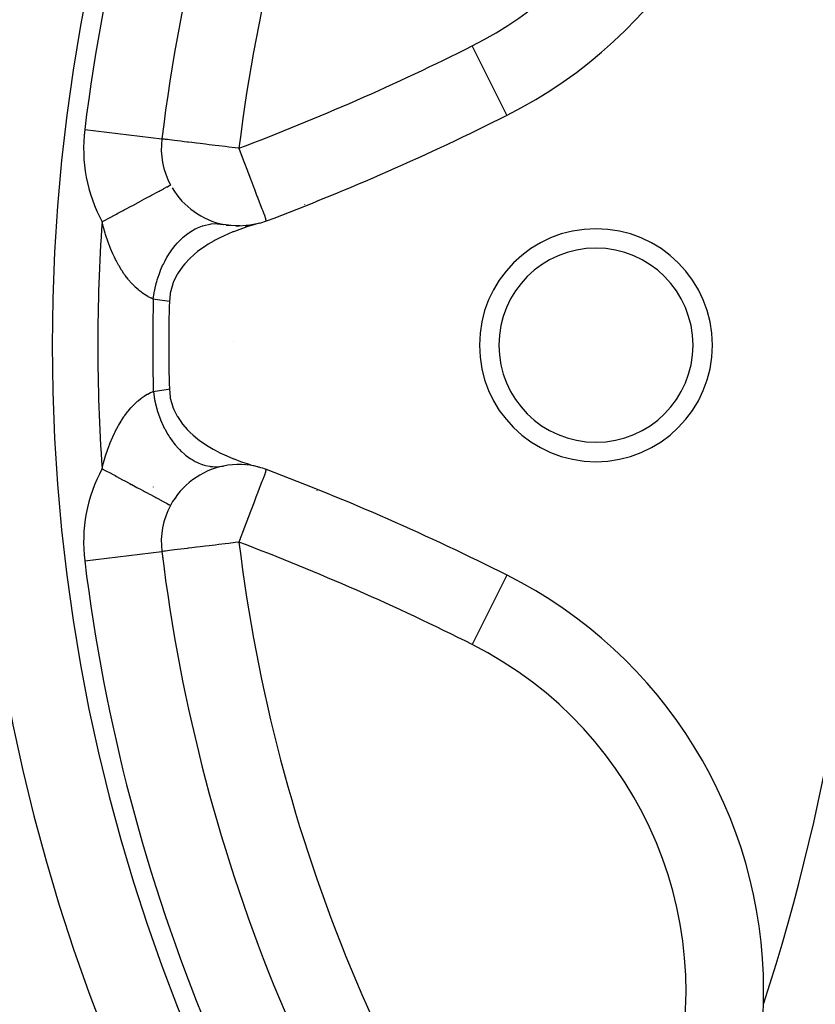
# Model space of a CAD drawing. Units: millimetres. Extents: x 50 to 734, y -365 to 170.
# Drawn here: x 73 to 93, y -122 to -97 of the extents above; entities that cross this region are included whole.
import ezdxf

# ---------------------------------------------------------------- set-up
doc = ezdxf.new("R2010")
doc.units = ezdxf.units.MM
doc.linetypes.add('DASHED', pattern=[9.652, 8.128, -1.524])
doc.layers.add('nevidi', color=4, linetype='DASHED')

msp = doc.modelspace()

# ---------------------------------------------------------------- linework, layer by layer
at = {"color": 2}
for p, q in [((76.35, -99.386), (76.355, -99.384)), ((76.324, -99.588), (76.322, -99.587)), ((76.543, -100.776), (76.545, -100.775)), ((78.106, -101.819), (77.758, -101.771)), ((78.341, -101.829), (77.979, -101.82)), ((78.575, -101.811), (78.224, -101.844)), ((78.807, -101.766), (78.469, -101.837)), ((76.32, -110.215), (76.321, -110.215)), ((76.324, -110.215), (76.322, -110.215)), ((76.355, -110.419), (76.35, -110.417))]:
    msp.add_line(p, q, dxfattribs=at)
for points in [[(79.008, -101.699), (79.009, -101.699), (79.015, -101.699)], [(78.827, -101.76), (78.631, -101.816), (78.513, -101.853), (78.401, -101.891), (78.189, -101.969), (78.166, -101.978), (78.153, -101.983), (77.929, -102.08), (77.794, -102.145), (77.693, -102.197), (77.668, -102.211), (77.512, -102.302), (77.48, -102.322), (77.462, -102.333), (77.454, -102.338), (77.243, -102.489), (77.155, -102.56), (77.04, -102.665), (76.911, -102.803), (76.862, -102.862), (76.727, -103.058), (76.715, -103.078), (76.633, -103.242), (76.605, -103.311), (76.603, -103.317), (76.537, -103.557), (76.534, -103.576), (76.515, -103.774)], [(77.765, -101.771), (77.904, -101.788), (77.911, -101.789)], [(76.515, -106.028), (76.537, -106.245), (76.54, -106.263), (76.605, -106.491), (76.607, -106.496), (76.63, -106.554), (76.706, -106.708), (76.715, -106.725), (76.724, -106.739), (76.827, -106.894), (76.83, -106.899), (76.863, -106.941), (76.973, -107.068), (77.041, -107.138), (77.129, -107.219), (77.244, -107.314), (77.294, -107.353), (77.464, -107.47), (77.466, -107.471), (77.474, -107.476), (77.641, -107.576), (77.695, -107.606), (77.818, -107.67), (77.931, -107.724), (77.996, -107.753), (78.168, -107.825), (78.172, -107.827), (78.183, -107.831), (78.347, -107.893), (78.403, -107.912), (78.52, -107.951), (78.634, -107.987), (78.69, -108.003), (78.827, -108.042)], [(79.015, -108.103), (79.009, -108.103), (79.008, -108.103)], [(76.543, -109.026), (76.545, -109.027), (76.545, -109.027)]]:
    msp.add_lwpolyline(points, dxfattribs=at)
for centre, radius, start, end in [((120, -104.901), 48.5, 0, 180), ((120, -104.901), 44, 141.9363, 173.0637), ((39.5, -104.901), 55, 0, 17.9792), ((79.819, -88.258), 12, 296.6978, 0), ((56.007, -40.908), 65, 290.73077, 296.69777), ((78.307, -99.829), 2, 173.0637, 208.2324), ((78.307, -99.829), 2, 210.7277, 258.5829), ((77, -104.901), 5, 48.3536, 48.3893), ((78.307, -99.829), 2, 285.0555, 290.7308), ((78.307, -99.829), 2, 264.8981, 265.0781), ((87.5, -104.901), 3, 0, 180), ((87.5, -104.901), 2.5, 0, 180), ((120, -104.901), 43.5, 178.5157, 180), ((120, -104.901), 70, 180, 0), ((120, -104.901), 48.5, 180, 360), ((120, -104.901), 43.5, 180, 181.4843), ((87.5, -104.901), 3, 180, 0), ((87.5, -104.901), 2.5, 180, 0), ((39.5, -104.901), 55, 342.0208, 0), ((78.307, -109.973), 2, 101.4171, 151.7675), ((78.307, -109.973), 2, 74.9445, 101.4171), ((78.307, -109.973), 2, 69.2692, 74.9445), ((56.007, -168.894), 65, 63.30223, 69.26923), ((77, -104.901), 5, 311.6107, 311.6464), ((78.307, -109.973), 2, 151.7675, 186.9363), ((77, -104.901), 5, 286.3772, 286.3875), ((120, -104.901), 44, 186.9363, 218.0637), ((79.819, -121.545), 12, 0, 63.3022), ((79.819, -121.545), 12, 358.4079, 360), ((79.819, -121.545), 12, 341.6978, 358.4079)]:
    msp.add_arc(centre, radius, start, end, dxfattribs=at)
at = {"layer": 'nevidi', "color": 7, "linetype": 'Continuous'}
for p, q in [((85.209, -98.976), (84.312, -97.191)), ((74.337, -99.346), (76.32, -99.587)), ((76.342, -99.438), (76.347, -99.437)), ((79.997, -101.27), (79.997, -101.273)), ((77.641, -101.713), (77.641, -101.714)), ((78.168, -104.804), (78.166, -104.802)), ((78.071, -107.989), (78.071, -107.992)), ((77.641, -108.088), (77.642, -108.089)), ((79.997, -108.529), (79.997, -108.532)), ((76.105, -108.555), (76.104, -108.553)), ((78.267, -109.996), (78.267, -109.997)), ((74.337, -110.456), (76.32, -110.215)), ((76.342, -110.364), (76.347, -110.365)), ((85.209, -110.826), (84.312, -112.611))]:
    msp.add_line(p, q, dxfattribs=at)
for points in [[(78.307, -99.829), (78.214, -99.818), (78.046, -99.797), (77.95, -99.785), (77.79, -99.766), (77.691, -99.754), (77.543, -99.736), (77.444, -99.724), (77.309, -99.707), (77.213, -99.696), (77.093, -99.681), (77.001, -99.67), (76.974, -99.667), (76.898, -99.658), (76.813, -99.647), (76.728, -99.637), (76.651, -99.627), (76.585, -99.619), (76.519, -99.611), (76.471, -99.606), (76.42, -99.599), (76.389, -99.595), (76.355, -99.591), (76.339, -99.589), (76.324, -99.588)], [(78.307, -99.829), (78.341, -99.917), (78.342, -99.92), (78.435, -100.166), (78.437, -100.173), (78.527, -100.409), (78.531, -100.42), (78.554, -100.48), (78.616, -100.642), (78.622, -100.657), (78.698, -100.86), (78.706, -100.881), (78.734, -100.959), (78.771, -101.06), (78.782, -101.088), (78.838, -101.237), (78.844, -101.254), (78.853, -101.275), (78.899, -101.389), (78.912, -101.421), (78.92, -101.439), (78.949, -101.513), (78.954, -101.524), (78.972, -101.576), (78.977, -101.591), (78.981, -101.607), (78.989, -101.635), (78.995, -101.664), (78.996, -101.67), (79, -101.683), (79, -101.685), (79.004, -101.694), (79.008, -101.699)], [(74.783, -101.721), (74.792, -101.717), (74.866, -101.677), (74.955, -101.629), (74.993, -101.608), (75.101, -101.551), (75.154, -101.522), (75.192, -101.502), (75.33, -101.428), (75.349, -101.417), (75.386, -101.398), (75.536, -101.317), (75.549, -101.31), (75.571, -101.298), (75.713, -101.222), (75.746, -101.204), (75.755, -101.2), (75.879, -101.133), (75.909, -101.117), (75.943, -101.099), (76.029, -101.052), (76.057, -101.037), (76.11, -101.009), (76.163, -100.98), (76.188, -100.967), (76.253, -100.932), (76.28, -100.918), (76.3, -100.907), (76.37, -100.869), (76.376, -100.866), (76.393, -100.857), (76.452, -100.825), (76.458, -100.822), (76.464, -100.819), (76.506, -100.796), (76.514, -100.792), (76.516, -100.791), (76.537, -100.78), (76.54, -100.778), (76.543, -100.776)], [(76.102, -103.711), (76.052, -103.69), (76.04, -103.685), (76.03, -103.681), (75.973, -103.652), (75.961, -103.645), (75.892, -103.604), (75.879, -103.597), (75.819, -103.555), (75.808, -103.548), (75.795, -103.538), (75.723, -103.48), (75.71, -103.469), (75.636, -103.403), (75.623, -103.39), (75.589, -103.355), (75.575, -103.341), (75.55, -103.315), (75.537, -103.3), (75.465, -103.216), (75.452, -103.2), (75.381, -103.107), (75.368, -103.089), (75.347, -103.058), (75.299, -102.986), (75.286, -102.967), (75.219, -102.856), (75.207, -102.835), (75.143, -102.716), (75.132, -102.695), (75.101, -102.632), (75.071, -102.568), (75.06, -102.545), (75.003, -102.412), (74.993, -102.388), (74.94, -102.247), (74.931, -102.222), (74.882, -102.075), (74.873, -102.049), (74.863, -102.017), (74.829, -101.897), (74.821, -101.87), (74.783, -101.721)], [(76.102, -103.711), (76.125, -103.551), (76.133, -103.504), (76.137, -103.486), (76.139, -103.475), (76.177, -103.31), (76.19, -103.264), (76.2, -103.228), (76.204, -103.217), (76.25, -103.076), (76.267, -103.031), (76.287, -102.98), (76.291, -102.969), (76.342, -102.851), (76.362, -102.81), (76.395, -102.745), (76.4, -102.735), (76.453, -102.641), (76.476, -102.602), (76.523, -102.528), (76.529, -102.519), (76.579, -102.447), (76.605, -102.412), (76.668, -102.332), (76.675, -102.324), (76.719, -102.273), (76.748, -102.242), (76.829, -102.161), (76.836, -102.155), (76.872, -102.122), (76.903, -102.096), (77.001, -102.019), (77.009, -102.013), (77.034, -101.996), (77.067, -101.974), (77.183, -101.907), (77.191, -101.902), (77.204, -101.896), (77.238, -101.88), (77.37, -101.827), (77.379, -101.824), (77.413, -101.814), (77.555, -101.782), (77.56, -101.781), (77.569, -101.78), (77.59, -101.778), (77.732, -101.77), (77.75, -101.77), (77.758, -101.771), (77.765, -101.771)], [(76.515, -103.774), (76.147, -103.721), (76.102, -103.711)], [(74.783, -108.081), (74.814, -107.959), (74.821, -107.932), (74.863, -107.786), (74.865, -107.779), (74.874, -107.752), (74.922, -107.605), (74.931, -107.579), (74.983, -107.439), (74.993, -107.415), (75.049, -107.281), (75.06, -107.258), (75.101, -107.17), (75.12, -107.131), (75.131, -107.109), (75.195, -106.989), (75.206, -106.969), (75.273, -106.856), (75.286, -106.836), (75.347, -106.744), (75.355, -106.732), (75.367, -106.714), (75.438, -106.619), (75.451, -106.603), (75.523, -106.518), (75.536, -106.503), (75.575, -106.461), (75.589, -106.447), (75.609, -106.426), (75.622, -106.413), (75.696, -106.345), (75.709, -106.334), (75.782, -106.275), (75.795, -106.265), (75.819, -106.247), (75.866, -106.215), (75.878, -106.207), (75.948, -106.165), (75.96, -106.158), (76.028, -106.123), (76.03, -106.122), (76.04, -106.117), (76.102, -106.091)], [(76.102, -106.091), (76.484, -106.031), (76.515, -106.028)], [(76.102, -106.091), (76.103, -106.101), (76.133, -106.298), (76.135, -106.305), (76.137, -106.316), (76.143, -106.345), (76.19, -106.538), (76.197, -106.563), (76.2, -106.574), (76.203, -106.584), (76.267, -106.771), (76.283, -106.813), (76.284, -106.815), (76.287, -106.823), (76.362, -106.993), (76.383, -107.034), (76.39, -107.048), (76.395, -107.058), (76.476, -107.2), (76.5, -107.238), (76.518, -107.267), (76.524, -107.276), (76.605, -107.39), (76.632, -107.425), (76.663, -107.463), (76.669, -107.471), (76.748, -107.56), (76.777, -107.59), (76.823, -107.635), (76.83, -107.642), (76.903, -107.707), (76.934, -107.732), (76.995, -107.779), (77.003, -107.784), (77.067, -107.828), (77.099, -107.848), (77.176, -107.892), (77.184, -107.896), (77.238, -107.922), (77.271, -107.938), (77.364, -107.973), (77.372, -107.976), (77.413, -107.988), (77.447, -107.998), (77.554, -108.02), (77.562, -108.021), (77.59, -108.025), (77.624, -108.028), (77.744, -108.032), (77.752, -108.032), (77.765, -108.031), (77.799, -108.029), (77.911, -108.013)], [(74.783, -108.081), (74.866, -108.125), (74.915, -108.152), (74.955, -108.173), (75.101, -108.252), (75.116, -108.26), (75.154, -108.28), (75.311, -108.365), (75.33, -108.375), (75.349, -108.385), (75.501, -108.466), (75.536, -108.485), (75.549, -108.492), (75.68, -108.562), (75.713, -108.58), (75.755, -108.603), (75.848, -108.652), (75.879, -108.669), (75.943, -108.704), (76.001, -108.735), (76.029, -108.75), (76.11, -108.793), (76.139, -108.809), (76.164, -108.822), (76.253, -108.87), (76.259, -108.873), (76.28, -108.885), (76.359, -108.927), (76.37, -108.933), (76.376, -108.936), (76.439, -108.97), (76.452, -108.977), (76.458, -108.98), (76.497, -109.001), (76.506, -109.006), (76.516, -109.012), (76.533, -109.02), (76.537, -109.023), (76.543, -109.026)], [(79.008, -108.103), (79.004, -108.108), (79, -108.117), (79, -108.119), (78.996, -108.133), (78.995, -108.138), (78.989, -108.167), (78.981, -108.195), (78.977, -108.211), (78.972, -108.226), (78.954, -108.278), (78.949, -108.289), (78.92, -108.364), (78.912, -108.381), (78.899, -108.413), (78.853, -108.527), (78.844, -108.548), (78.838, -108.565), (78.782, -108.714), (78.771, -108.742), (78.734, -108.843), (78.706, -108.921), (78.698, -108.942), (78.622, -109.145), (78.616, -109.16), (78.554, -109.322), (78.531, -109.382), (78.527, -109.393), (78.437, -109.629), (78.435, -109.636), (78.342, -109.882), (78.341, -109.885), (78.307, -109.973)], [(78.307, -109.973), (78.214, -109.985), (78.046, -110.005), (77.95, -110.017), (77.79, -110.036), (77.691, -110.048), (77.543, -110.066), (77.444, -110.078), (77.309, -110.095), (77.213, -110.106), (77.093, -110.121), (77.001, -110.132), (76.973, -110.136), (76.898, -110.145), (76.813, -110.155), (76.728, -110.165), (76.651, -110.175), (76.585, -110.183), (76.519, -110.191), (76.471, -110.197), (76.42, -110.203), (76.389, -110.207), (76.355, -110.211), (76.339, -110.213), (76.324, -110.215)]]:
    msp.add_lwpolyline(points, dxfattribs=at)
for centre, radius, start, end in [((120, -104.901), 46.5, 0, 180), ((120, -104.901), 46, 141.9363, 173.0637), ((120, -104.901), 42, 141.9363, 173.0637), ((79.819, -88.258), 10, 296.6978, 0), ((56.007, -40.908), 63, 290.73077, 296.69777), ((78.307, -99.829), 4, 173.0637, 208.2325), ((120, -104.901), 45.328, 175.9772, 180), ((120, -104.901), 43.914, 178.4477, 180), ((120, -104.901), 46.5, 180, 0), ((120, -104.901), 45.328, 180, 184.0228), ((120, -104.901), 43.914, 180, 181.5523), ((120, -104.901), 68, 182.77926, 267.22074), ((78.307, -109.973), 4, 151.7675, 186.9363), ((56.007, -168.894), 63, 63.30223, 69.26923), ((120, -104.901), 42, 186.9363, 218.0637), ((120, -104.901), 46, 186.9363, 218.0637), ((79.819, -121.545), 10, 341.6978, 63.3022)]:
    msp.add_arc(centre, radius, start, end, dxfattribs=at)

doc.saveas('drawing.dxf')
